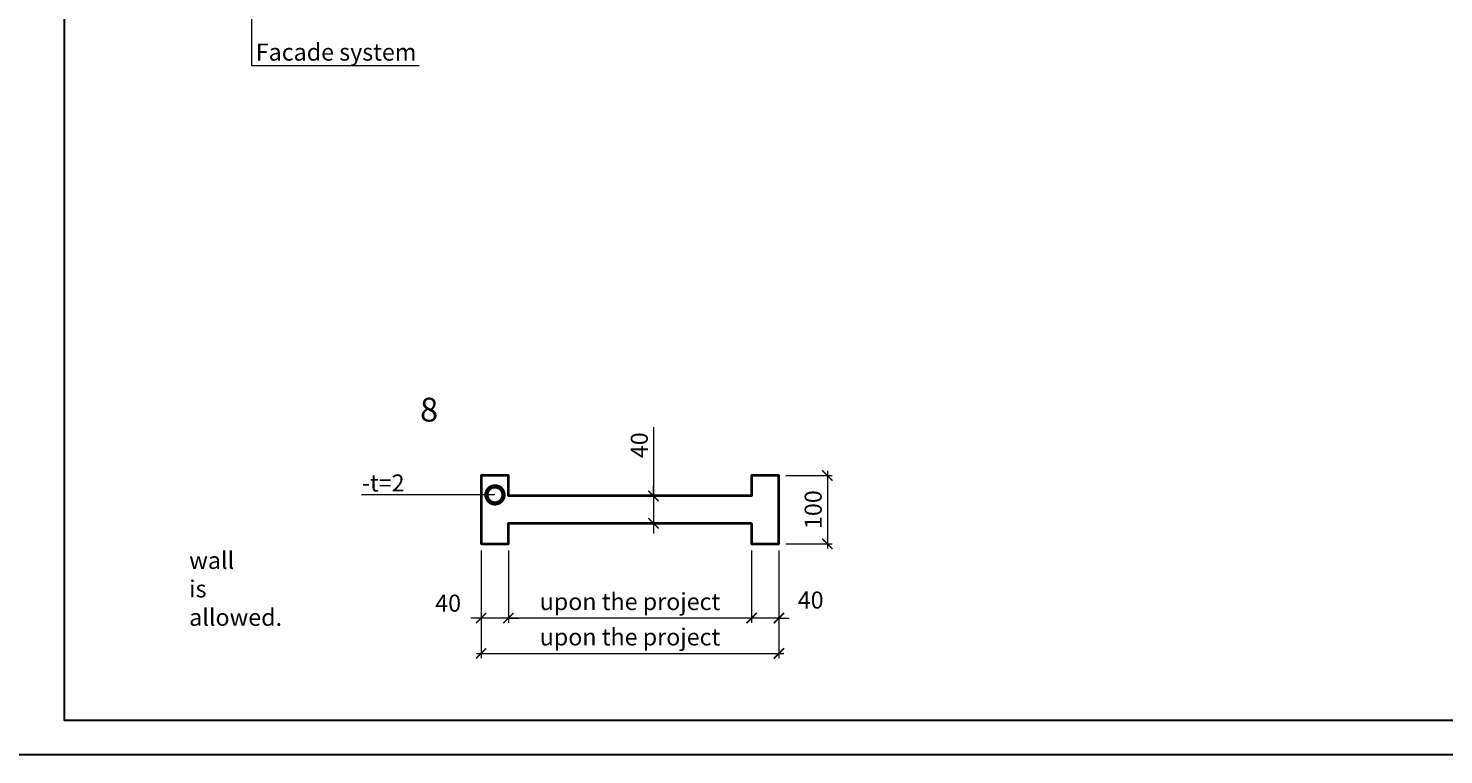
# Model space of a CAD drawing. Units: millimetres. Extents: x -152168 to 43396, y -28399 to 6580.
# Drawn here: x 11359 to 13434, y -2834 to -1769 of the extents above; entities that cross this region are included whole.
import ezdxf
from ezdxf import colors
from ezdxf.entities.mleader import LeaderData, LeaderLine
from ezdxf.math import Vec2, Vec3

# ---------------------------------------------------------------- set-up
doc = ezdxf.new("R2010")
doc.units = ezdxf.units.MM
doc.layers.get('0').update_dxf_attribs({"lineweight": 30})
doc.layers.get('DEFPOINTS').update_dxf_attribs({"color": 251, "lineweight": 0})
doc.layers.add('TN-АННОТАЦИИ', color=7, linetype='Continuous', lineweight=20, true_color=0x000000)
doc.layers.add('TN-МЕТАЛЛ КОНСТРУКЦИИ', color=162, linetype='Continuous', lineweight=35)
doc.layers.add('TN-РАЗМЕРЫ', color=184, linetype='Continuous', lineweight=15)
doc.styles.add('TN-Текст', font='arial.ttf')
doc.styles.add('TN-Текст-Аннотативный', font='arial.ttf')
doc.dimstyles.new('ПТС-Размеры-Аннотативный$0', dxfattribs={"dimtxt": 2.5, "dimasz": 1.5, "dimexe": 0.7, "dimexo": 1, "dimgap": 0.8, "dimtad": 1, "dimdec": 0, "dimzin": 0, "dimdsep": 46, "dimtxsty": 'TN-Текст-Аннотативный', "dimblk": 'ARCHTICK', "dimcen": 2, "dimdle": 0.7, "dimadec": 0, "dimazin": 0, "dimtfac": 1, "dimtdec": 0, "dimtmove": 1, "dimatfit": 3, "dimfxl": 0.7, "dimtolj": 1, "dimtzin": 0, "dimlwd": -1, "dimlwe": -1, "dimarcsym": 0})

# ---------------------------------------------------------------- blocks, each defined once
blk = doc.blocks.new('_DotSmall')
at = {"color": 0, "linetype": 'ByBlock', "const_width": 0.5}
blk.add_lwpolyline([(-0.0625, 0, 1), (0.0625, 0, 1)], format="xyb", close=True, dxfattribs=at)
blk = doc.blocks.new('_ARCHTICK')
at = {"color": 0, "linetype": 'ByBlock', "ltscale": 10, "const_width": 0.15}
blk.add_lwpolyline([(-0.5, -0.5), (0.5, 0.5)], dxfattribs=at)
blk = doc.blocks.new('*D444')
at = {"layer": 'DEFPOINTS', "color": 0, "transparency": 16777216}
for p in [(12459.6, -2424.6), (12459.6, -2524.6), (12530.6, -2524.6)]:
    blk.add_point(p, dxfattribs=at)
at = {"layer": 'TN-РАЗМЕРЫ', "color": 0, "transparency": 16777216}
for p, q in [((12469.6, -2424.6), (12537.6, -2424.6)), ((12530.6, -2417.6), (12530.6, -2531.6)), ((12469.6, -2524.6), (12537.6, -2524.6))]:
    blk.add_line(p, q, dxfattribs=at)
at = {"layer": 'TN-РАЗМЕРЫ', "color": 0, "transparency": 16777216, "xscale": 15, "yscale": 15, "zscale": 15}
for p, rotation in [((12530.6, -2424.6), 90), ((12530.6, -2524.6), 270)]:
    blk.add_blockref('_ARCHTICK', p, dxfattribs=dict(at, rotation=rotation))
at = {"layer": 'TN-РАЗМЕРЫ', "color": 0, "transparency": 16777216, "insert": (12509.8, -2474.6), "char_height": 25, "attachment_point": 5, "rotation": 90, "style": 'TN-Текст-Аннотативный'}
blk.add_mtext('\\A1;100', dxfattribs=at)
blk = doc.blocks.new('*D445')
at = {"layer": 'DEFPOINTS', "color": 0, "transparency": 16777216}
for p in [(12419.6, -2524.6), (12459.6, -2524.6), (12419.6, -2633.5)]:
    blk.add_point(p, dxfattribs=at)
at = {"layer": 'TN-РАЗМЕРЫ', "color": 0, "transparency": 16777216}
for p, q in [((12419.6, -2534.6), (12419.6, -2640.5)), ((12459.6, -2534.6), (12459.6, -2640.5)), ((12419.6, -2633.5), (12404.6, -2633.5)), ((12459.6, -2633.5), (12419.6, -2633.5)), ((12459.6, -2633.5), (12474.6, -2633.5))]:
    blk.add_line(p, q, dxfattribs=at)
at = {"layer": 'TN-РАЗМЕРЫ', "color": 0, "transparency": 16777216, "xscale": 15, "yscale": 15, "zscale": 15}
blk.add_blockref('_ARCHTICK', (12419.6, -2633.5), dxfattribs=at)
at = {"layer": 'TN-РАЗМЕРЫ', "color": 0, "transparency": 16777216, "xscale": 15, "yscale": 15, "zscale": 15, "rotation": 180}
blk.add_blockref('_ARCHTICK', (12459.6, -2633.5), dxfattribs=at)
at = {"layer": 'TN-РАЗМЕРЫ', "color": 0, "transparency": 16777216, "insert": (12506.2, -2607), "char_height": 25, "attachment_point": 5, "style": 'TN-Текст-Аннотативный'}
blk.add_mtext('\\A1;40', dxfattribs=at)
blk = doc.blocks.new('*D446')
at = {"layer": 'DEFPOINTS', "color": 0, "transparency": 16777216}
for p in [(12063.1, -2524.6), (12419.6, -2524.6), (12063.1, -2633.5)]:
    blk.add_point(p, dxfattribs=at)
at = {"layer": 'TN-РАЗМЕРЫ', "color": 0, "transparency": 16777216}
for p, q in [((12063.1, -2534.6), (12063.1, -2640.5)), ((12419.6, -2534.6), (12419.6, -2640.5)), ((12426.6, -2633.5), (12056.1, -2633.5))]:
    blk.add_line(p, q, dxfattribs=at)
at = {"layer": 'TN-РАЗМЕРЫ', "color": 0, "transparency": 16777216, "xscale": 15, "yscale": 15, "zscale": 15, "rotation": 180}
blk.add_blockref('_ARCHTICK', (12063.1, -2633.5), dxfattribs=at)
at = {"layer": 'TN-РАЗМЕРЫ', "color": 0, "transparency": 16777216, "xscale": 15, "yscale": 15, "zscale": 15}
blk.add_blockref('_ARCHTICK', (12419.6, -2633.5), dxfattribs=at)
at = {"layer": 'TN-РАЗМЕРЫ', "color": 0, "transparency": 16777216, "insert": (12241.3, -2609.3), "char_height": 25, "attachment_point": 5, "style": 'TN-Текст-Аннотативный'}
blk.add_mtext('\\A1;upon the project', dxfattribs=at)
blk = doc.blocks.new('*D447')
at = {"layer": 'DEFPOINTS', "color": 0, "transparency": 16777216}
for p in [(12023.1, -2524.6), (12063.1, -2524.6), (12023.1, -2633.5)]:
    blk.add_point(p, dxfattribs=at)
at = {"layer": 'TN-РАЗМЕРЫ', "color": 0, "transparency": 16777216}
for p, q in [((12023.1, -2534.6), (12023.1, -2640.5)), ((12063.1, -2534.6), (12063.1, -2640.5)), ((12023.1, -2633.5), (12008.1, -2633.5)), ((12063.1, -2633.5), (12023.1, -2633.5)), ((12063.1, -2633.5), (12078.1, -2633.5))]:
    blk.add_line(p, q, dxfattribs=at)
at = {"layer": 'TN-РАЗМЕРЫ', "color": 0, "transparency": 16777216, "xscale": 15, "yscale": 15, "zscale": 15}
blk.add_blockref('_ARCHTICK', (12023.1, -2633.5), dxfattribs=at)
at = {"layer": 'TN-РАЗМЕРЫ', "color": 0, "transparency": 16777216, "xscale": 15, "yscale": 15, "zscale": 15, "rotation": 180}
blk.add_blockref('_ARCHTICK', (12063.1, -2633.5), dxfattribs=at)
at = {"layer": 'TN-РАЗМЕРЫ', "color": 0, "transparency": 16777216, "insert": (11974.8, -2611.6), "char_height": 25, "attachment_point": 5, "style": 'TN-Текст-Аннотативный'}
blk.add_mtext('\\A1;40', dxfattribs=at)
blk = doc.blocks.new('*D448')
at = {"layer": 'DEFPOINTS', "color": 0, "transparency": 16777216}
for p in [(12023.1, -2524.6), (12459.6, -2524.6), (12459.6, -2685.3)]:
    blk.add_point(p, dxfattribs=at)
at = {"layer": 'TN-РАЗМЕРЫ', "color": 0, "transparency": 16777216}
for p, q in [((12023.1, -2534.6), (12023.1, -2692.3)), ((12459.6, -2534.6), (12459.6, -2692.3)), ((12016.1, -2685.3), (12466.6, -2685.3))]:
    blk.add_line(p, q, dxfattribs=at)
at = {"layer": 'TN-РАЗМЕРЫ', "color": 0, "transparency": 16777216, "xscale": 15, "yscale": 15, "zscale": 15, "rotation": 180}
blk.add_blockref('_ARCHTICK', (12023.1, -2685.3), dxfattribs=at)
at = {"layer": 'TN-РАЗМЕРЫ', "color": 0, "transparency": 16777216, "xscale": 15, "yscale": 15, "zscale": 15}
blk.add_blockref('_ARCHTICK', (12459.6, -2685.3), dxfattribs=at)
at = {"layer": 'TN-РАЗМЕРЫ', "color": 0, "transparency": 16777216, "insert": (12241.3, -2661.1), "char_height": 25, "attachment_point": 5, "style": 'TN-Текст-Аннотативный'}
blk.add_mtext('\\A1;upon the project', dxfattribs=at)
blk = doc.blocks.new('*D449')
at = {"layer": 'DEFPOINTS', "color": 0, "transparency": 16777216}
for p in [(12063.1, -2454.6), (12063.1, -2494.6), (12275.8, -2494.6)]:
    blk.add_point(p, dxfattribs=at)
at = {"layer": 'TN-РАЗМЕРЫ', "color": 0, "transparency": 16777216}
for p, q in [((12275.8, -2353.8), (12275.8, -2454.6)), ((12275.8, -2454.6), (12275.8, -2439.6)), ((12073.1, -2454.6), (12282.8, -2454.6)), ((12275.8, -2454.6), (12275.8, -2494.6)), ((12275.8, -2454.6), (12275.8, -2494.6)), ((12073.1, -2494.6), (12282.8, -2494.6)), ((12275.8, -2494.6), (12275.8, -2509.6))]:
    blk.add_line(p, q, dxfattribs=at)
at = {"layer": 'TN-РАЗМЕРЫ', "color": 0, "transparency": 16777216, "xscale": 15, "yscale": 15, "zscale": 15}
for p, rotation in [((12275.8, -2454.6), 270), ((12275.8, -2494.6), 90)]:
    blk.add_blockref('_ARCHTICK', p, dxfattribs=dict(at, rotation=rotation))
at = {"layer": 'TN-РАЗМЕРЫ', "color": 0, "transparency": 16777216, "insert": (12255, -2380.2), "char_height": 25, "attachment_point": 5, "rotation": 90, "style": 'TN-Текст-Аннотативный'}
blk.add_mtext('\\A1;40', dxfattribs=at)

msp = doc.modelspace()

# ---------------------------------------------------------------- linework, layer by layer
for points in [[(11212.3, 136.4), (15412.3, 136.4), (15412.3, -2833.6), (11212.3, -2833.6)], [(11412.3, 86.4), (15362.3, 86.4), (15362.3, -2783.6), (11412.3, -2783.6)]]:
    msp.add_lwpolyline(points, close=True)
at = {"layer": 'TN-МЕТАЛЛ КОНСТРУКЦИИ', "lineweight": 40}
msp.add_lwpolyline([(12419.6, -2494.6), (12419.6, -2524.6), (12459.6, -2524.6), (12459.6, -2424.6), (12419.6, -2424.6), (12419.6, -2454.6), (12063.1, -2454.6), (12063.1, -2424.6), (12023.1, -2424.6), (12023.1, -2524.6), (12063.1, -2524.6), (12063.1, -2494.6)], close=True, dxfattribs=at)

# ---------------------------------------------------------------- texts
at = {"layer": 'TN-АННОТАЦИИ', "color": 0, "attachment_point": 1, "style": 'TN-Текст-Аннотативный'}
for s, width, insert, char_height in [('\\pi16.10616;{\\C7;Fastener (T-shaped support)\\P\\pi219.98236;Position 8}', 648.771, (7615, -2193.9), 35), ('\\pi229.5799;{\\C7;Fastener \\P\\pi219.98236;Position 8}', 648.771, (11933.6, -2193.9), 35), ('\\pi-75,l100,t100;{\\C256;1.^IAs an alternative to the metal safety fence, a similar height brick wall is allowed\\A1;\\C6;.}', 1752.212, (9095.2, -2494.8), 25)]:
    msp.add_mtext_dynamic_manual_height_columns(s, width=width, gutter_width=20358.2, heights=[0], dxfattribs=dict(at, insert=insert, char_height=char_height))

# ---------------------------------------------------------------- dimensions: what is measured, and where the dimension line sits
at = {"layer": 'TN-РАЗМЕРЫ'}
dim = msp.add_linear_dim(base=(12275.8, -2494.6), p1=(12063.1, -2454.6), p2=(12063.1, -2494.6), angle=270, dimstyle='ПТС-Размеры-Аннотативный$0', override={"dimscale": 0}, dxfattribs=at)
dim.commit()
dim.dimension.update_dxf_attribs({"geometry": '*D449', "text_midpoint": (12272.7, -2380.2), "dimtype": 160})
dim = msp.add_linear_dim(base=(12530.6, -2524.6), p1=(12459.6, -2424.6), p2=(12459.6, -2524.6), angle=270, dimstyle='ПТС-Размеры-Аннотативный$0', override={"dimscale": 0, "dimtix": 0, "dimtofl": 1, "dimtmove": 1, "dimatfit": 3}, dxfattribs=at)
dim.commit()
dim.dimension.update_dxf_attribs({"geometry": '*D444', "text_midpoint": (12509.8, -2474.6)})
for base, p1, p2, picture, middle in [((12023.1, -2633.5), (12063.1, -2524.6), (12023.1, -2524.6), '*D447', (11974.8, -2632.4)), ((12419.6, -2633.5), (12459.6, -2524.6), (12419.6, -2524.6), '*D445', (12506.2, -2627.8))]:
    dim = msp.add_linear_dim(base=base, p1=p1, p2=p2, dimstyle='ПТС-Размеры-Аннотативный$0', override={"dimscale": 0, "dimtix": 0, "dimtofl": 1, "dimtmove": 1, "dimatfit": 3}, dxfattribs=at)
    dim.commit()
    dim.dimension.update_dxf_attribs({"geometry": picture, "text_midpoint": middle, "dimtype": 160})
for base, p1, p2, picture, middle in [((12459.6, -2685.3), (12023.1, -2524.6), (12459.6, -2524.6), '*D448', (12241.3, -2661.1)), ((12063.1, -2633.5), (12419.6, -2524.6), (12063.1, -2524.6), '*D446', (12241.3, -2609.3))]:
    dim = msp.add_linear_dim(base=base, p1=p1, p2=p2, text='upon the project', dimstyle='ПТС-Размеры-Аннотативный$0', override={"dimscale": 0, "dimtix": 0, "dimtofl": 1, "dimtmove": 1, "dimatfit": 3}, dxfattribs=at)
    dim.commit()
    dim.dimension.update_dxf_attribs({"geometry": picture, "text_midpoint": middle})

# ---------------------------------------------------------------- leaders
at = {"layer": 'TN-АННОТАЦИИ'}
ml = msp.add_multileader_mtext('Standard', dxfattribs=at)
ml.set_content('Facade system', color=256, style='TN-Текст')
ml.set_leader_properties(color=256, linetype='ByLayer', lineweight=-1)
ml.set_arrow_properties(name='DOTSMALL')
ml.build(insert=Vec2(0, 0))
ml.multileader.update_dxf_attribs({"text_left_attachment_type": 6, "text_right_attachment_type": 6, "dogleg_length": 100, "arrow_head_size": 50, "scale": 10})
ctx = ml.context
ctx.base_point, ctx.scale, ctx.char_height, ctx.arrow_head_size, ctx.landing_gap_size, ctx.plane_origin = Vec3(11694.6, -1824), 10, 25, 50, 0, Vec3(10019.4, -2104)
ctx.left_attachment, ctx.right_attachment, ctx.text_align_type = 6, 6, 1
notes = []
notes.append((ctx, [(1, (1, 1, 0), (11686.4, -1824), (1, 0), 8.18, [(1, [(11686.4, -1642.3)], 0, [])])]))
ctx.mtext.insert, ctx.mtext.alignment, ctx.mtext.line_spacing_style, ctx.mtext.flow_direction = Vec3(11810.5, -1791.7), 2, 2, 5
ml = msp.add_multileader_mtext('Standard', dxfattribs=at)
ml.set_content('-t=2', color=256, style='TN-Текст')
ml.set_leader_properties(color=256, linetype='ByLayer', lineweight=-1)
ml.set_arrow_properties(name='DOTSMALL')
ml.build(insert=Vec2(0, 0))
ml.multileader.update_dxf_attribs({"text_left_attachment_type": 6, "text_right_attachment_type": 6, "dogleg_length": 100, "arrow_head_size": 50, "scale": 10})
ctx = ml.context
ctx.base_point, ctx.scale, ctx.char_height, ctx.arrow_head_size, ctx.landing_gap_size, ctx.plane_origin = Vec3(11852.6, -2453), 10, 25, 50, 0, Vec3(14118, -3375.2)
ctx.left_attachment, ctx.right_attachment, ctx.text_align_type = 6, 6, 1
notes.append((ctx, [(1, (1, 1, 0), (11919, -2453), (-1, 0), 8.18, [(1, [(12043.4, -2453)], 0, [])])]))
ctx.mtext.insert, ctx.mtext.alignment, ctx.mtext.line_spacing_style, ctx.mtext.flow_direction = Vec3(11879.6, -2423), 2, 2, 5
for ctx, leaders in notes:
    for number, flags, end, landing, length, lines in leaders:
        leader = LeaderData()
        leader.index, (leader.has_last_leader_line, leader.has_dogleg_vector, leader.attachment_direction) = number, flags
        leader.last_leader_point, leader.dogleg_vector, leader.dogleg_length = Vec3(end), Vec3(landing), length
        for number, points, colour, breaks in lines:
            line = LeaderLine()
            line.index, line.vertices, line.color, line.breaks = number, Vec3.list(points), colors.encode_raw_color(colour), breaks
            leader.lines.append(line)
        ctx.leaders.append(leader)

doc.saveas('drawing.dxf')
